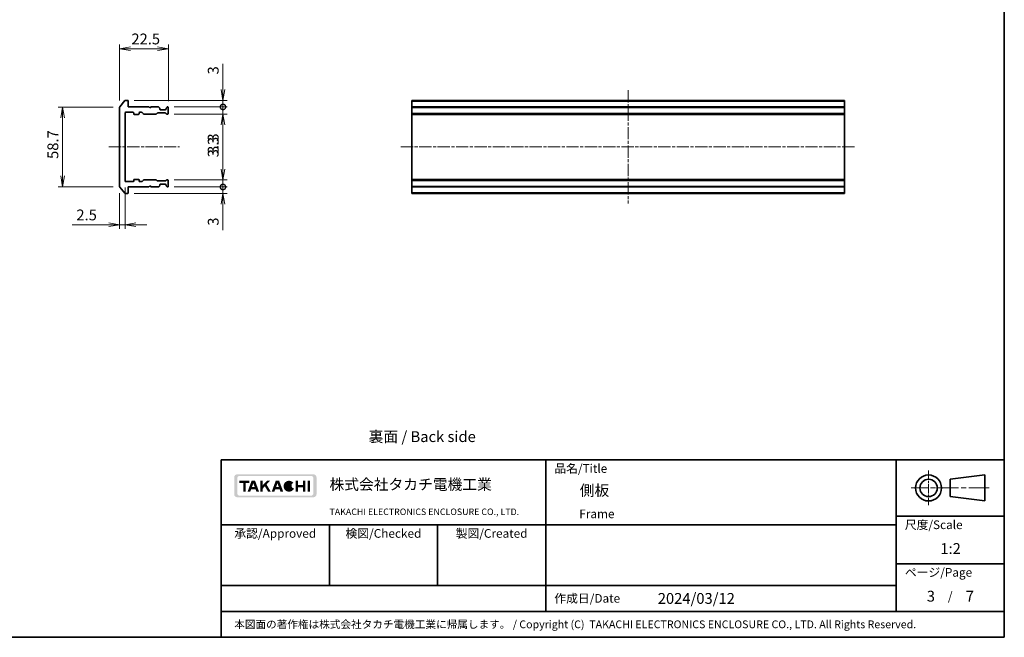
# Model space of a CAD drawing. Units: millimetres. Extents: x 0 to 5599, y 0 to 1124.
# Drawn here: x 2888 to 3344, y 0 to 285 of the extents above; entities that cross this region are included whole.
import ezdxf
from ezdxf.enums import TextEntityAlignment as Align

# ---------------------------------------------------------------- set-up
doc = ezdxf.new("R2010")
doc.units = ezdxf.units.MM
doc.linetypes.add('CHAIN', pattern=[0.3543, 0.2362, -0.0295, 0.0591, -0.0295])
for name, color, linetype, lineweight in [('Border (ISO)', 7, 'Continuous', 35), ('Dimension (ISO)', 7, 'Continuous', 18), ('Dimension (ISO) @ 1', 7, 'Continuous', 18), ('Symbol (ISO)', 7, 'Continuous', 18), ('Title (ISO)', 7, 'Continuous', 35), ('Visible (ISO)', 7, 'Continuous', 35), ('Visible Narrow (ISO)', 7, 'Continuous', 25)]:
    doc.layers.add(name, color=color, linetype=linetype, lineweight=lineweight)
doc.layers.add('Centerline (ISO)', color=7, linetype='Continuous', lineweight=18, true_color=0x80ffff)
doc.layers.add('Hatch (ISO)', color=1, linetype='Continuous', lineweight=18, true_color=0xff0000)
doc.styles.add('Note Text (TK)', font='MS PGothic.ttf')
doc.styles.add('文字スタイル40', font='MS PGothic.ttf')
doc.styles.add('文字スタイル67', font='arial.ttf')
doc.dimstyles.new('Default - Method 1b (TK)', dxfattribs={"dimscale": 2.5, "dimtxt": 2.5, "dimasz": 2.5, "dimexe": 1, "dimexo": 1.5, "dimgap": 1, "dimtad": 1, "dimtoh": 1, "dimrnd": 1e-08, "dimdsep": 46, "dimtxsty": 'Note Text (TK)', "dimblk": 'OPEN', "dimcen": 0.09, "dimdle": 5, "dimclrd": 100, "dimclre": 100, "dimclrt": 7, "dimadec": 1, "dimazin": 1, "dimtfac": 1, "dimtmove": 0, "dimatfit": 3, "dimldrblk": 'OPEN', "dimfxl": 0, "dimtolj": 1, "dimlwd": -1, "dimlwe": -1, "dimarcsym": 0})

# ---------------------------------------------------------------- blocks, each defined once
blk = doc.blocks.new('図面枠 tk図枠')
at = {"layer": 'Border (ISO)'}
for p in [(405.5, 289), (14.5, 8)]:
    blk.add_line(p, (405.5, 8), dxfattribs=at)
blk = doc.blocks.new('表題欄 コピー版 tk表題欄')
at = {"layer": 'Hatch (ISO)'}
h = blk.add_hatch(color=256, dxfattribs=at)
edge = h.paths.add_edge_path(flags=0)
edge.add_arc((95.44, 237.35), 0.596, 270, 360)
edge.add_line((96.04, 237.35), (96.04, 240.76))
edge.add_arc((95.44, 240.76), 0.596, 0, 90)
edge.add_line((95.44, 241.35), (79.01, 241.35))
edge.add_arc((79.01, 240.76), 0.596, 90, 180)
edge.add_line((78.41, 240.76), (78.41, 237.35))
edge.add_arc((79.01, 237.35), 0.596, 180, 270)
edge.add_line((79.01, 236.75), (95.44, 236.75))
edge = h.paths.add_edge_path()
edge.add_line((77.71, 241), (77.71, 237.1))
edge.add_arc((78.41, 237.1), 0.702, 180, 270)
edge.add_line((78.41, 236.4), (96.04, 236.4))
edge.add_arc((96.04, 237.1), 0.702, 270, 360)
edge.add_line((96.74, 237.1), (96.74, 241))
edge.add_arc((96.04, 241), 0.702, 0, 90)
edge.add_line((96.04, 241.71), (78.41, 241.71))
edge.add_arc((78.41, 241), 0.702, 90, 180)
for points in [[(78.94, 240.2), (78.94, 239.71), (79.79, 239.71), (79.79, 237.71), (80.38, 237.71), (80.38, 239.71), (81.23, 239.71), (81.23, 240.2)], [(85.55, 237.71), (84.81, 238.94), (84.29, 238.37), (84.29, 237.71), (83.77, 237.71), (83.77, 240.2), (84.29, 240.2), (84.29, 239.15), (85.26, 240.2), (85.98, 240.2), (85.19, 239.35), (86.17, 237.71)], [(91.96, 240.2), (91.96, 237.71), (92.48, 237.71), (92.48, 238.71), (93.64, 238.71), (93.64, 237.71), (94.16, 237.71), (94.16, 240.2), (93.64, 240.2), (93.64, 239.2), (92.48, 239.2), (92.48, 240.2)], [(94.71, 240.2), (94.71, 237.71), (95.23, 237.71), (95.23, 240.2)]]:
    blk.add_hatch(color=256, dxfattribs=at).paths.add_polyline_path(points)
h = blk.add_hatch(color=256, dxfattribs=at)
h.paths.add_polyline_path([(82.46, 238.76), (81.82, 238.76), (82.14, 239.63)], flags=0)
h.paths.add_polyline_path([(82.65, 238.24), (81.63, 238.24), (81.44, 237.71), (80.82, 237.71), (81.73, 240.2), (82.55, 240.2), (83.46, 237.71), (82.85, 237.71)])
h = blk.add_hatch(color=256, dxfattribs=at)
h.paths.add_polyline_path([(87.4, 238.76), (88.03, 238.76), (87.72, 239.63)], flags=0)
h.paths.add_polyline_path([(87.01, 237.71), (87.21, 238.24), (88.22, 238.24), (88.42, 237.71), (89.04, 237.71), (88.12, 240.2), (87.31, 240.2), (86.39, 237.71)])
h = blk.add_hatch(color=256, dxfattribs=at)
edge = h.paths.add_edge_path()
edge.add_arc((90.39, 238.95), 1.27, 38.5505, 336.582)
edge.add_line((91.56, 238.44), (91.04, 238.67))
edge.add_ellipse((90.39, 238.95), major_axis=(0, -0.8), ratio=0.867347, start_angle=124.651, end_angle=429.4109, ccw=False)
edge.add_line((90.96, 239.41), (91.39, 239.74))
at = {"layer": 'Title (ISO)'}
for p, q in [((74.71, 245.05), (255.71, 245.05)), ((74.71, 204.05), (74.71, 245.05)), ((149.71, 245.05), (149.71, 210.05)), ((230.71, 245.05), (230.71, 210.05)), ((255.71, 245.05), (255.71, 204.05)), ((243.21, 240.55), (251.21, 241.55)), ((251.21, 235.55), (251.21, 241.55)), ((243.21, 240.55), (243.21, 236.55)), ((243.21, 236.55), (251.21, 235.55)), ((74.71, 230.05), (230.71, 230.05)), ((99.71, 230.05), (99.71, 216.05)), ((124.71, 230.05), (124.71, 216.05)), ((230.71, 232.05), (255.71, 232.05)), ((230.71, 221.05), (255.71, 221.05)), ((74.71, 216.05), (230.71, 216.05)), ((255.71, 210.05), (74.71, 210.05)), ((74.71, 204.05), (255.71, 204.05))]:
    blk.add_line(p, q, dxfattribs=at)
at = {"layer": 'Title (ISO)', "color": 4, "linetype": 'CHAIN', "lineweight": 18, "ltscale": 8.88956, "true_color": 0x00ffff}
blk.add_line((238.21, 242.55), (238.21, 234.55), dxfattribs=at)
at = {"layer": 'Title (ISO)', "color": 4, "linetype": 'CHAIN', "lineweight": 18, "ltscale": 20.001633, "true_color": 0x00ffff}
blk.add_line((252.21, 238.55), (234.21, 238.55), dxfattribs=at)
at = {"layer": 'Title (ISO)'}
for radius in [3, 2]:
    blk.add_circle((238.21, 238.55), radius, dxfattribs=at)
at = {"layer": 'Title (ISO)', "color": 1, "true_color": 0xff0000, "char_height": 2, "line_spacing_factor": 1.5, "style": 'Note Text (TK)'}
for s, insert, attachment_point in [('\\fＭＳ Ｐゴシック|b0|i0;{\\H2.0000;品名/Title}', (151.71, 243.05), 4), ('\\fＭＳ Ｐゴシック|b0|i0;{\\H2.0000;尺度/Scale}', (232.71, 230.05), 4), ('\\fＭＳ Ｐゴシック|b0|i0;{\\H2.0000;承認/Approved}', (87.21, 228.05), 5), ('\\fＭＳ Ｐゴシック|b0|i0;{\\H2.0000;検図/Checked}', (112.21, 228.05), 5), ('\\fＭＳ Ｐゴシック|b0|i0;{\\H2.0000;製図/Created}', (137.21, 228.05), 5), ('\\fＭＳ Ｐゴシック|b0|i0;{\\H2.0000;ページ/Page}', (232.71, 219.05), 4), ('\\fＭＳ Ｐゴシック|b0|i0;{\\H2.0000;作成日/Date}', (151.71, 213.05), 4)]:
    blk.add_mtext(s, dxfattribs=dict(at, insert=insert, attachment_point=attachment_point))
at = {"layer": 'Title (ISO)', "color": 7, "line_spacing_factor": 1.5, "style": 'Note Text (TK)'}
for s, insert, char_height, attachment_point in [('株式会社タカチ電機工業', (99.74, 239.05), 2.5, 4), ('\\fArial|b0|i0;{\\H1.4986;TAKACHI ELECTRONICS ENCLOSURE CO., LTD.}', (99.74, 233.05), 1.4986, 4), ('\\fＭＳ Ｐゴシック|b0|i0;{\\H2.0000;/}', (243.21, 213.55), 2, 5), ('\\fMS PGothic|b0|i0;{\\H1.8000;本図面の著作権は株式会社タカチ電機工業に帰属します。 / Copyright (C)\xa0 TAKACHI ELECTRONICS ENCLOSURE CO., LTD. All Rights Reserved.}', (77.71, 207.05), 1.8, 4)]:
    blk.add_mtext(s, dxfattribs=dict(at, insert=insert, char_height=char_height, attachment_point=attachment_point))
at = {"layer": 'Title (ISO)', "color": 7}
for tag, p, height, style in [('<品名>_001', (151.5, 236.65), 2.5, 'Note Text (TK)'), ('<Title>_001', (151.49, 231.55), 2, '文字スタイル67'), ('<尺度>_001', (240.89, 223.3), 2.5, 'Note Text (TK)'), ('<型番>_001', (151.66, 219.99), 3, '文字スタイル40'), ('作成日_001', (175.61, 211.78), 2.5, 'Note Text (TK)'), ('<ページ_No.>_001', (237.8, 212.3), 2.5, 'Note Text (TK)'), ('<総ページ数>_001', (246.79, 212.3), 2.5, 'Note Text (TK)')]:
    blk.add_attdef(tag, p, '', height=height, dxfattribs=dict(at, style=style))
at = {"layer": 'Title (ISO)', "color": 7, "style": 'Note Text (TK)'}
blk.add_attdef('<部品サイズ>', text='', height=2.5, dxfattribs=at).set_placement((112.21, 213.05), align=Align.MIDDLE_CENTER)
blk = doc.blocks.new('_Open')
at = {"color": 0, "linetype": 'ByBlock', "lineweight": -2}
for p, q in [((-1, 0.167), (0, 0)), ((-1, -0.167), (0, 0)), ((0, 0), (-1, 0))]:
    blk.add_line(p, q, dxfattribs=at)
blk = doc.blocks.new('*D126')
at = {"layer": 'Defpoints', "color": 0, "transparency": 16777216}
for p in [(2934.57, 244.95), (2908.21, 208.17), (2934.57, 208.17)]:
    blk.add_point(p, dxfattribs=at)
at = {"layer": 'Dimension (ISO)', "color": 100, "transparency": 16777216}
for p, q in [((2931.57, 244.95), (2906.21, 244.95)), ((2908.21, 239.95), (2908.21, 213.17)), ((2931.57, 208.17), (2906.21, 208.17))]:
    blk.add_line(p, q, dxfattribs=at)
at = {"layer": 'Dimension (ISO)', "color": 100, "transparency": 16777216, "xscale": 5, "yscale": 5, "zscale": 5}
for p, rotation in [((2908.21, 244.95), 90), ((2908.21, 208.17), 270)]:
    blk.add_blockref('_Open', p, dxfattribs=dict(at, rotation=rotation))
at = {"layer": 'Dimension (ISO)', "color": 7, "transparency": 16777216, "insert": (2903.71, 219.49), "char_height": 5, "attachment_point": 4, "rotation": 90, "style": 'Note Text (TK)'}
blk.add_mtext('\\A1; \\fＭＳ Ｐゴシック|b0|i0;58.7', dxfattribs=at)
blk = doc.blocks.new('*D127')
at = {"layer": 'Defpoints', "color": 0, "transparency": 16777216}
for p in [(2957.07, 271.95), (2934.57, 244.95), (2957.07, 244.76)]:
    blk.add_point(p, dxfattribs=at)
at = {"layer": 'Dimension (ISO)', "color": 100, "transparency": 16777216}
for p, q in [((2934.57, 247.95), (2934.57, 273.95)), ((2957.07, 247.76), (2957.07, 273.95)), ((2939.57, 271.95), (2952.07, 271.95))]:
    blk.add_line(p, q, dxfattribs=at)
at = {"layer": 'Dimension (ISO)', "color": 100, "transparency": 16777216, "xscale": 5, "yscale": 5, "zscale": 5, "rotation": 180}
blk.add_blockref('_Open', (2934.57, 271.95), dxfattribs=at)
at = {"layer": 'Dimension (ISO)', "color": 100, "transparency": 16777216, "xscale": 5, "yscale": 5, "zscale": 5}
blk.add_blockref('_Open', (2957.07, 271.95), dxfattribs=at)
at = {"layer": 'Dimension (ISO)', "color": 7, "transparency": 16777216, "insert": (2939.99, 276.45), "char_height": 5, "attachment_point": 4, "style": 'Note Text (TK)'}
blk.add_mtext('\\A1;22.5', dxfattribs=at)
blk = doc.blocks.new('*D128')
at = {"layer": 'Defpoints', "color": 0, "transparency": 16777216}
for p in [(2937.07, 210.86), (2934.57, 208.17), (2937.07, 190.65)]:
    blk.add_point(p, dxfattribs=at)
at = {"layer": 'Dimension (ISO)', "color": 100, "transparency": 16777216}
for p, q in [((2934.57, 205.17), (2934.57, 188.65)), ((2937.07, 207.86), (2937.07, 188.65)), ((2929.57, 190.65), (2912.56, 190.65)), ((2937.07, 190.65), (2934.57, 190.65)), ((2942.07, 190.65), (2947.07, 190.65))]:
    blk.add_line(p, q, dxfattribs=at)
at = {"layer": 'Dimension (ISO)', "color": 100, "transparency": 16777216, "xscale": 5, "yscale": 5, "zscale": 5}
blk.add_blockref('_Open', (2934.57, 190.65), dxfattribs=at)
at = {"layer": 'Dimension (ISO)', "color": 100, "transparency": 16777216, "xscale": 5, "yscale": 5, "zscale": 5, "rotation": 180}
blk.add_blockref('_Open', (2937.07, 190.65), dxfattribs=at)
at = {"layer": 'Dimension (ISO)', "color": 7, "transparency": 16777216, "insert": (2914.56, 195.15), "char_height": 5, "attachment_point": 4, "style": 'Note Text (TK)'}
blk.add_mtext('\\A1;2.5', dxfattribs=at)
blk = doc.blocks.new('_DotSmall')
at = {"color": 0, "linetype": 'ByBlock', "const_width": 0.5}
blk.add_lwpolyline([(-0.0625, 0, 1), (0.0625, 0, 1)], format="xyb", close=True, dxfattribs=at)
blk = doc.blocks.new('*D129')
at = {"layer": 'Defpoints', "color": 0, "transparency": 16777216}
for p in [(2938.27, 248.06), (2956.77, 245.06), (2982.32, 245.06)]:
    blk.add_point(p, dxfattribs=at)
at = {"layer": 'Dimension (ISO)', "color": 100, "transparency": 16777216}
for p, q in [((2982.32, 253.06), (2982.32, 264.96)), ((2941.27, 248.06), (2984.32, 248.06)), ((2982.32, 245.06), (2982.32, 248.06)), ((2959.77, 245.06), (2984.32, 245.06)), ((2982.32, 245.06), (2982.32, 235.06))]:
    blk.add_line(p, q, dxfattribs=at)
at = {"layer": 'Dimension (ISO)', "color": 100, "transparency": 16777216, "xscale": 5, "yscale": 5, "zscale": 5}
for name, p, rotation in [('_Open', (2982.32, 248.06), 270), ('_DotSmall', (2982.32, 245.06), 90)]:
    blk.add_blockref(name, p, dxfattribs=dict(at, rotation=rotation))
at = {"layer": 'Dimension (ISO)', "color": 7, "transparency": 16777216, "insert": (2977.82, 260.06), "char_height": 5, "attachment_point": 4, "rotation": 90, "style": 'Note Text (TK)'}
blk.add_mtext('\\A1;3', dxfattribs=at)
blk = doc.blocks.new('*D130')
at = {"layer": 'Defpoints', "color": 0, "transparency": 16777216}
for p in [(2956.77, 245.06), (2956.77, 241.76), (2982.32, 241.76)]:
    blk.add_point(p, dxfattribs=at)
at = {"layer": 'Dimension (ISO)', "color": 100, "transparency": 16777216}
for p, q in [((2982.32, 245.06), (2982.32, 250.06)), ((2959.77, 245.06), (2984.32, 245.06)), ((2959.77, 241.76), (2984.32, 241.76)), ((2982.32, 245.06), (2982.32, 241.76)), ((2982.32, 236.76), (2982.32, 219.75))]:
    blk.add_line(p, q, dxfattribs=at)
at = {"layer": 'Dimension (ISO)', "color": 100, "transparency": 16777216, "xscale": 5, "yscale": 5, "zscale": 5}
for name, p, rotation in [('_DotSmall', (2982.32, 245.06), 270), ('_Open', (2982.32, 241.76), 90)]:
    blk.add_blockref(name, p, dxfattribs=dict(at, rotation=rotation))
at = {"layer": 'Dimension (ISO)', "color": 7, "transparency": 16777216, "insert": (2977.82, 221.75), "char_height": 5, "attachment_point": 4, "rotation": 90, "style": 'Note Text (TK)'}
blk.add_mtext('\\A1;3.3', dxfattribs=at)
blk = doc.blocks.new('*D131')
at = {"layer": 'Defpoints', "color": 0, "transparency": 16777216}
for p in [(2938.27, 205.06), (2956.77, 208.06), (2982.32, 208.06)]:
    blk.add_point(p, dxfattribs=at)
at = {"layer": 'Dimension (ISO)', "color": 100, "transparency": 16777216}
for p, q in [((2982.32, 208.06), (2982.32, 218.06)), ((2941.27, 205.06), (2984.32, 205.06)), ((2959.77, 208.06), (2984.32, 208.06)), ((2982.32, 208.06), (2982.32, 205.06)), ((2982.32, 200.06), (2982.32, 188.16))]:
    blk.add_line(p, q, dxfattribs=at)
at = {"layer": 'Dimension (ISO)', "color": 100, "transparency": 16777216, "xscale": 5, "yscale": 5, "zscale": 5}
for name, p, rotation in [('_DotSmall', (2982.32, 208.06), 270), ('_Open', (2982.32, 205.06), 90)]:
    blk.add_blockref(name, p, dxfattribs=dict(at, rotation=rotation))
at = {"layer": 'Dimension (ISO)', "color": 7, "transparency": 16777216, "insert": (2977.82, 190.16), "char_height": 5, "attachment_point": 4, "rotation": 90, "style": 'Note Text (TK)'}
blk.add_mtext('\\A1;3', dxfattribs=at)
blk = doc.blocks.new('*D132')
at = {"layer": 'Defpoints', "color": 0, "transparency": 16777216}
for p in [(2956.77, 211.36), (2982.32, 211.36), (2956.77, 208.06)]:
    blk.add_point(p, dxfattribs=at)
at = {"layer": 'Dimension (ISO)', "color": 100, "transparency": 16777216}
for p, q in [((2982.32, 216.36), (2982.32, 233.37)), ((2959.77, 211.36), (2984.32, 211.36)), ((2982.32, 208.06), (2982.32, 211.36)), ((2959.77, 208.06), (2984.32, 208.06)), ((2982.32, 208.06), (2982.32, 203.06))]:
    blk.add_line(p, q, dxfattribs=at)
at = {"layer": 'Dimension (ISO)', "color": 100, "transparency": 16777216, "xscale": 5, "yscale": 5, "zscale": 5}
for name, p, rotation in [('_Open', (2982.32, 211.36), 270), ('_DotSmall', (2982.32, 208.06), 90)]:
    blk.add_blockref(name, p, dxfattribs=dict(at, rotation=rotation))
at = {"layer": 'Dimension (ISO)', "color": 7, "transparency": 16777216, "insert": (2977.82, 223.36), "char_height": 5, "attachment_point": 4, "rotation": 90, "style": 'Note Text (TK)'}
blk.add_mtext('\\A1;3.3', dxfattribs=at)

msp = doc.modelspace()

# ---------------------------------------------------------------- linework, layer by layer
at = {"layer": 'Centerline (ISO)', "linetype": 'CHAIN', "ltscale": 23.990969}
for p, q in [((3169.5575, 252.7596), (3169.5575, 200.3596)), ((2929.5675, 226.5596), (2962.2113, 226.5596)), ((3064.5575, 226.5596), (3274.5575, 226.5596))]:
    msp.add_line(p, q, dxfattribs=at)
at = {"layer": 'Visible (ISO)'}
for p, q in [((2934.637, 245.143), (2936.9775, 247.9516)), ((2938.2675, 248.0596), (2937.208, 248.0596)), ((2938.5675, 245.0596), (2938.5675, 247.7596)), ((3069.5575, 247.7596), (3069.5575, 248.0596)), ((3269.5575, 248.0596), (3069.5575, 248.0596)), ((3069.5575, 245.0596), (3069.5575, 247.7596)), ((3269.5575, 248.0596), (3269.5575, 247.7596)), ((3269.5575, 247.7596), (3269.5575, 245.0596)), ((2934.5675, 244.9509), (2934.5675, 208.1682)), ((2937.0675, 210.8596), (2937.0675, 242.2596)), ((2937.3675, 242.5596), (2940.7675, 242.5596)), ((2948.0675, 245.0596), (2938.5675, 245.0596)), ((2941.0675, 242.2596), (2941.0675, 241.8596)), ((2941.3675, 241.5596), (2943.2675, 241.5596)), ((2943.5675, 241.8596), (2943.5675, 242.2596)), ((2943.8675, 242.5596), (2944.6932, 242.5596)), ((2945.5296, 241.8474), (2944.9054, 242.4717)), ((2945.7418, 241.7596), (2951.3932, 241.7596)), ((2948.5675, 244.5596), (2948.0675, 245.0596)), ((2949.0675, 245.0596), (2948.5675, 244.5596)), ((2952.4432, 245.0596), (2949.0675, 245.0596)), ((2951.9296, 242.1717), (2951.6054, 241.8474)), ((2952.1418, 242.2596), (2955.6432, 242.2596)), ((2952.6554, 244.9717), (2952.9796, 244.6474)), ((2953.0675, 244.0596), (2953.0675, 244.4353)), ((2955.7675, 243.7596), (2953.3675, 243.7596)), ((2956.1796, 241.8474), (2955.8554, 242.1717)), ((2956.0675, 244.4353), (2956.0675, 244.0596)), ((2956.1554, 244.6474), (2956.4796, 244.9717)), ((2956.3918, 241.7596), (2956.7675, 241.7596)), ((2956.7675, 245.0596), (2956.6918, 245.0596)), ((2957.0675, 242.0596), (2957.0675, 244.7596)), ((3069.5575, 244.7596), (3069.5575, 245.0596)), ((3269.5575, 245.0596), (3069.5575, 245.0596)), ((3069.5575, 242.0596), (3069.5575, 244.7596)), ((3069.5575, 241.7596), (3069.5575, 242.0596)), ((3069.5575, 241.5596), (3069.5575, 241.7596)), ((3069.5575, 241.7596), (3269.5575, 241.7596)), ((3069.5575, 241.5596), (3269.5575, 241.5596)), ((3069.5575, 211.5596), (3069.5575, 241.5596)), ((3269.5575, 245.0596), (3269.5575, 244.7596)), ((3269.5575, 244.7596), (3269.5575, 242.0596)), ((3269.5575, 242.0596), (3269.5575, 241.7596)), ((3269.5575, 241.7596), (3269.5575, 241.5596)), ((3269.5575, 241.5596), (3269.5575, 211.5596)), ((2940.7675, 210.5596), (2937.3675, 210.5596)), ((2941.0675, 211.2596), (2941.0675, 210.8596)), ((2943.2675, 211.5596), (2941.3675, 211.5596)), ((2943.5675, 210.8596), (2943.5675, 211.2596)), ((2944.6932, 210.5596), (2943.8675, 210.5596)), ((2944.9054, 210.6474), (2945.5296, 211.2717)), ((2951.3932, 211.3596), (2945.7418, 211.3596)), ((2951.6054, 211.2717), (2951.9296, 210.9474)), ((2955.6432, 210.8596), (2952.1418, 210.8596)), ((2955.8554, 210.9474), (2956.1796, 211.2717)), ((2956.3918, 211.3596), (2956.7675, 211.3596)), ((2957.0675, 208.3596), (2957.0675, 211.0596)), ((3069.5575, 211.3596), (3069.5575, 211.5596)), ((3269.5575, 211.5596), (3069.5575, 211.5596)), ((3069.5575, 211.0596), (3069.5575, 211.3596)), ((3269.5575, 211.3596), (3069.5575, 211.3596)), ((3069.5575, 208.3596), (3069.5575, 211.0596)), ((3269.5575, 211.5596), (3269.5575, 211.3596)), ((3269.5575, 211.3596), (3269.5575, 211.0596)), ((3269.5575, 208.3596), (3269.5575, 211.0596)), ((2936.9775, 205.1675), (2934.637, 207.9761)), ((2937.208, 205.0596), (2938.2675, 205.0596)), ((2938.5675, 205.3596), (2938.5675, 208.0596)), ((2938.5675, 208.0596), (2948.0675, 208.0596)), ((2948.0675, 208.0596), (2948.5675, 208.5596)), ((2948.5675, 208.5596), (2949.0675, 208.0596)), ((2949.0675, 208.0596), (2952.4432, 208.0596)), ((2952.9796, 208.4717), (2952.6554, 208.1474)), ((2953.0675, 208.6838), (2953.0675, 209.0596)), ((2953.3675, 209.3596), (2955.7675, 209.3596)), ((2956.0675, 209.0596), (2956.0675, 208.6838)), ((2956.4796, 208.1474), (2956.1554, 208.4717)), ((2956.6918, 208.0596), (2956.7675, 208.0596)), ((3069.5575, 208.0596), (3069.5575, 208.3596)), ((3069.5575, 205.3596), (3069.5575, 208.0596)), ((3069.5575, 208.0596), (3269.5575, 208.0596)), ((3069.5575, 205.0596), (3069.5575, 205.3596)), ((3069.5575, 205.0596), (3269.5575, 205.0596)), ((3269.5575, 208.3596), (3269.5575, 208.0596)), ((3269.5575, 208.0596), (3269.5575, 205.3596)), ((3269.5575, 205.3596), (3269.5575, 205.0596))]:
    msp.add_line(p, q, dxfattribs=at)
for centre, start, end in [((2937.208, 247.7596), 90, 140.194429), ((2938.2675, 247.7596), 0, 90), ((2934.8675, 244.9509), 140.194429, 180), ((2937.3675, 242.2596), 90, 180), ((2940.7675, 242.2596), 0, 90), ((2941.3675, 241.8596), 180, 270), ((2943.2675, 241.8596), 270, 0), ((2943.8675, 242.2596), 90, 180), ((2944.6932, 242.2596), 45, 90), ((2945.7418, 242.0596), 225, 270), ((2951.3932, 242.0596), 270, 315), ((2952.1418, 241.9596), 90, 135), ((2952.4432, 244.7596), 45, 90), ((2952.7675, 244.4353), 0, 45), ((2953.3675, 244.0596), 180, 270), ((2955.6432, 241.9596), 45, 90), ((2955.7675, 244.0596), 270, 0), ((2956.3675, 244.4353), 135, 180), ((2956.3918, 242.0596), 225, 270), ((2956.6918, 244.7596), 90, 135), ((2956.7675, 244.7596), 0, 90), ((2956.7675, 242.0596), 270, 0), ((2937.3675, 210.8596), 180, 270), ((2940.7675, 210.8596), 270, 0), ((2941.3675, 211.2596), 90, 180), ((2943.2675, 211.2596), 0, 90), ((2943.8675, 210.8596), 180, 270), ((2944.6932, 210.8596), 270, 315), ((2945.7418, 211.0596), 90, 135), ((2951.3932, 211.0596), 45, 90), ((2952.1418, 211.1596), 225, 270), ((2955.6432, 211.1596), 270, 315), ((2956.3918, 211.0596), 90, 135), ((2956.7675, 211.0596), 0, 90), ((2934.8675, 208.1682), 180, 219.805571), ((2937.208, 205.3596), 219.805571, 270), ((2938.2675, 205.3596), 270, 0), ((2952.4432, 208.3596), 270, 315), ((2952.7675, 208.6838), 315, 0), ((2953.3675, 209.0596), 90, 180), ((2955.7675, 209.0596), 0, 90), ((2956.3675, 208.6838), 180, 225), ((2956.6918, 208.3596), 225, 270), ((2956.7675, 208.3596), 270, 0)]:
    msp.add_arc(centre, 0.3, start, end, dxfattribs=at)
at = {"layer": 'Visible Narrow (ISO)'}
for p, q in [((3069.5575, 247.7596), (3269.5575, 247.7596)), ((3069.5575, 244.7596), (3269.5575, 244.7596)), ((3269.5575, 242.0596), (3069.5575, 242.0596)), ((3069.5575, 211.0596), (3269.5575, 211.0596)), ((3269.5575, 208.3596), (3069.5575, 208.3596)), ((3269.5575, 205.3596), (3069.5575, 205.3596))]:
    msp.add_line(p, q, dxfattribs=at)

# ---------------------------------------------------------------- block references
at = {"xscale": 2, "yscale": 2, "zscale": 2}
msp.add_blockref('図面枠 tk図枠', (2532.5, -16), dxfattribs=at)
ref = msp.add_blockref('表題欄 コピー版 tk表題欄', (2832.0824, -408.1055), dxfattribs=dict(xscale=2, yscale=2, zscale=2))
ref.add_attrib('<品名>_001', '側板', (3147.2443, 65.3864), dxfattribs={"layer": 'Title (ISO)', "color": 7, "height": 5, "style": 'Note Text (TK)'})
ref.add_attrib('<尺度>_001', '1:2', (3313.9261, 38.5), dxfattribs={"layer": 'Title (ISO)', "color": 7, "height": 5, "style": 'Note Text (TK)'})
ref.add_attrib('作成日_001', '2024/03/12', (3183.3182, 15.4574), dxfattribs={"layer": 'Title (ISO)', "color": 7, "height": 5, "style": 'Note Text (TK)'})
ref.add_attrib('<Title>_001', 'Frame', (3147.0416, 55.0327), dxfattribs={"layer": 'Title (ISO)', "color": 7, "height": 4, "style": '文字スタイル67'})
ref.add_attrib('<ページ_No.>_001', '3', (3307.6818, 16.5), dxfattribs={"layer": 'Title (ISO)', "color": 7, "height": 5, "style": 'Note Text (TK)'})
ref.add_attrib('<総ページ数>_001', '7', (3325.6676, 16.5), dxfattribs={"layer": 'Title (ISO)', "color": 7, "height": 5, "style": 'Note Text (TK)'})

# ---------------------------------------------------------------- texts
at = {"layer": 'Symbol (ISO)', "color": 7, "insert": (3049.6544, 92.7113), "char_height": 5, "attachment_point": 4, "line_spacing_factor": 1.5, "style": 'Note Text (TK)'}
msp.add_mtext('\\fＭＳ Ｐゴシック|b0|i0;裏面 / Back side', dxfattribs=at)

# ---------------------------------------------------------------- dimensions: what is measured, and where the dimension line sits
at = {"layer": 'Dimension (ISO) @ 1', "color": 100, "true_color": 0x00ff3f}
for base, p1, p2, angle, override, picture, middle in [((2957.0675, 271.9516), (2934.5675, 244.9509), (2957.0675, 244.7596), 180, {"dimscale": 1, "dimtxt": 5, "dimasz": 5, "dimexe": 2, "dimexo": 3, "dimgap": 2, "dimtoh": 0, "dimdec": 2, "dimcen": 0.18, "dimtol": 0, "dimlim": 0, "dimtp": 0, "dimtm": 0, "dimtdec": 2, "dimtix": 0, "dimtofl": 0, "dimtmove": 0, "dimatfit": 1}, '*D127', (2945.8175, 271.9516)), ((2982.3211, 245.0596), (2938.2675, 248.0596), (2956.7675, 245.0596), 90, {"dimscale": 1, "dimtxt": 5, "dimasz": 5, "dimexe": 2, "dimexo": 3, "dimgap": 2, "dimtoh": 0, "dimdec": 2, "dimblk1": 'Open', "dimblk2": 'DotSmall', "dimsah": 1, "dimcen": 0.18, "dimdle": 0, "dimtol": 0, "dimlim": 0, "dimtp": 0, "dimtm": 0, "dimtdec": 2, "dimtix": 0, "dimtofl": 1, "dimtmove": 0, "dimatfit": 1}, '*D129', (2982.3211, 261.5084)), ((2982.3211, 241.7596), (2956.7675, 245.0596), (2956.7675, 241.7596), 90, {"dimscale": 1, "dimtxt": 5, "dimasz": 5, "dimexe": 2, "dimexo": 3, "dimgap": 2, "dimtoh": 0, "dimdec": 2, "dimblk1": 'DotSmall', "dimblk2": 'Open', "dimsah": 1, "dimcen": 0.18, "dimdle": 0, "dimtol": 0, "dimlim": 0, "dimtp": 0, "dimtm": 0, "dimtdec": 2, "dimtix": 0, "dimtofl": 1, "dimtmove": 0, "dimatfit": 1}, '*D130', (2982.3211, 225.7539)), ((2982.3211, 211.3596), (2956.7675, 208.0596), (2956.7675, 211.3596), 90, {"dimscale": 1, "dimtxt": 5, "dimasz": 5, "dimexe": 2, "dimexo": 3, "dimgap": 2, "dimtoh": 0, "dimdec": 2, "dimblk1": 'DotSmall', "dimblk2": 'Open', "dimsah": 1, "dimcen": 0.18, "dimdle": 0, "dimtol": 0, "dimlim": 0, "dimtp": 0, "dimtm": 0, "dimtdec": 2, "dimtix": 0, "dimtofl": 1, "dimtmove": 0, "dimatfit": 1}, '*D132', (2982.3211, 227.3652)), ((2982.3211, 208.0596), (2938.2675, 205.0596), (2956.7675, 208.0596), 90, {"dimscale": 1, "dimtxt": 5, "dimasz": 5, "dimexe": 2, "dimexo": 3, "dimgap": 2, "dimtoh": 0, "dimdec": 2, "dimblk1": 'Open', "dimblk2": 'DotSmall', "dimsah": 1, "dimcen": 0.18, "dimdle": 0, "dimtol": 0, "dimlim": 0, "dimtp": 0, "dimtm": 0, "dimtdec": 2, "dimtix": 0, "dimtofl": 1, "dimtmove": 0, "dimatfit": 1}, '*D131', (2982.3211, 191.6107)), ((2937.0675, 190.6513), (2934.5675, 208.1682), (2937.0675, 210.8596), 180, {"dimscale": 1, "dimtxt": 5, "dimasz": 5, "dimexe": 2, "dimexo": 3, "dimgap": 2, "dimtoh": 0, "dimdec": 2, "dimcen": 0.18, "dimtol": 0, "dimlim": 0, "dimtp": 0, "dimtm": 0, "dimtdec": 2, "dimtix": 0, "dimtofl": 1, "dimtmove": 0, "dimatfit": 1}, '*D128', (2918.5618, 190.6513))]:
    dim = msp.add_linear_dim(base=base, p1=p1, p2=p2, angle=angle, dimstyle='Default - Method 1b (TK)', override=override, dxfattribs=at)
    dim.commit()
    dim.dimension.update_dxf_attribs({"geometry": picture, "text_midpoint": middle, "dimtype": 160})
dim = msp.add_linear_dim(base=(2908.2069, 208.1682), p1=(2934.5675, 244.9509), p2=(2934.5675, 208.1682), angle=90, text=' \\fＭＳ Ｐゴシック|b0|i0;58.7', dimstyle='Default - Method 1b (TK)', override={"dimscale": 1, "dimtxt": 5, "dimasz": 5, "dimexe": 2, "dimexo": 3, "dimgap": 2, "dimtoh": 0, "dimdec": 2, "dimcen": 0.18, "dimtol": 0, "dimlim": 0, "dimtp": 0, "dimtm": 0, "dimtdec": 2, "dimtix": 0, "dimtofl": 0, "dimtmove": 0, "dimatfit": 1}, dxfattribs=at)
dim.commit()
dim.dimension.update_dxf_attribs({"geometry": '*D126', "text_midpoint": (2908.2069, 226.5596), "dimtype": 160})

doc.saveas('drawing.dxf')
